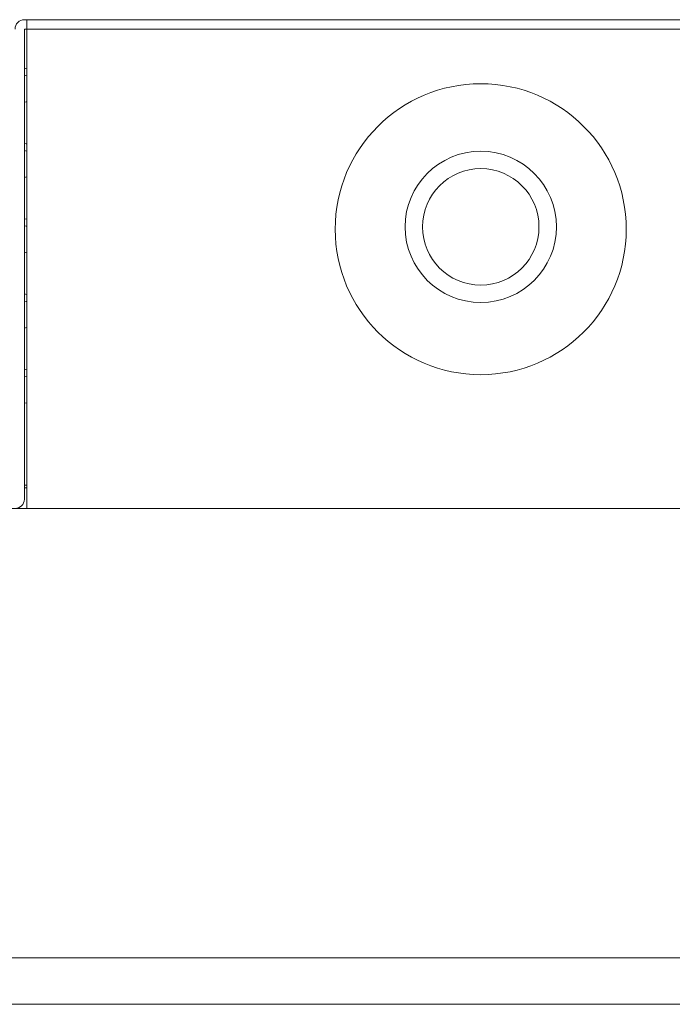
# Model space of a CAD drawing. Units: inches. Extents: x 6 to 231, y -14 to 154.
# Drawn here: x 81 to 84, y 130 to 133 of the extents above; entities that cross this region are included whole.
import ezdxf

# ---------------------------------------------------------------- set-up
doc = ezdxf.new("R2010")
doc.units = ezdxf.units.IN
doc.header["$MEASUREMENT"] = 0
doc.linetypes.add('$DDT_AUDIT_GENERATED_(5CE)', pattern=[0])
doc.linetypes.add('DCAD_CONTINUOUS', pattern=[0])
for name, color, linetype, lineweight in [('P703_BACK_M_BL43', 7, 'DCAD_CONTINUOUS', 0), ('P703_BACK_T_BL27', 7, 'DCAD_CONTINUOUS', 0), ('P703_BEZEL_T_BL5', 7, 'DCAD_CONTINUOUS', 0), ('V651_WELDNUT_M10_BL298', 7, 'DCAD_CONTINUOUS', 0), ('V801_BRAKET_BOLT_COVER_BL175', 7, 'DCAD_CONTINUOUS', 0), ('V801_EYEBOLT_BRACKET_BL177', 7, 'DCAD_CONTINUOUS', 0)]:
    doc.layers.add(name, color=color, linetype=linetype, lineweight=lineweight)

msp = doc.modelspace()

# ---------------------------------------------------------------- linework, layer by layer
at = {"layer": 'P703_BACK_M_BL43', "color": 7, "linetype": '$DDT_AUDIT_GENERATED_(5CE)', "lineweight": 0, "ltscale": 0.004921, "flags": 128}
for points in [[(81.3214, 133.1354), (81.3205, 133.1357), (81.3135, 133.1375)], [(81.3214, 133.1114), (81.3205, 133.1117), (81.3135, 133.1134)], [(81.3135, 133.0224), (81.3205, 133.0241), (81.3214, 133.0244)], [(81.3214, 132.8808), (81.3205, 132.8811), (81.3135, 132.8828)], [(81.3214, 132.8568), (81.3205, 132.8571), (81.3135, 132.8588)], [(81.3135, 132.7677), (81.3205, 132.7694), (81.3214, 132.7697)], [(81.3214, 132.6261), (81.3205, 132.6264), (81.3135, 132.6282)], [(81.3214, 132.6021), (81.3205, 132.6024), (81.3135, 132.6041)], [(81.3135, 132.5131), (81.3205, 132.5148), (81.3214, 132.5151)], [(81.3214, 132.3715), (81.3205, 132.3718), (81.3135, 132.3735)], [(81.3214, 132.3475), (81.3205, 132.3478), (81.3135, 132.3495)], [(81.3135, 132.2584), (81.3205, 132.2601), (81.3214, 132.2604)], [(81.3214, 132.1169), (81.3205, 132.1172), (81.3135, 132.1189)], [(81.3214, 132.0928), (81.3205, 132.0931), (81.3135, 132.0949)], [(81.3135, 132.0038), (81.3205, 132.0055), (81.3214, 132.0058)]]:
    msp.add_lwpolyline(points, dxfattribs=at)
at = {"layer": 'P703_BACK_T_BL27', "color": 7, "linetype": '$DDT_AUDIT_GENERATED_(5CE)', "lineweight": 0, "ltscale": 0.004921}
for p, q in [((81.3135, 131.7266), (81.3214, 131.7266)), ((81.3214, 131.7174), (81.3135, 131.7174))]:
    msp.add_line(p, q, dxfattribs=at)
at = {"layer": 'P703_BEZEL_T_BL5', "color": 7, "linetype": '$DDT_AUDIT_GENERATED_(5CE)', "lineweight": 0, "ltscale": 0.004921}
for p, q in [((101.1797, 131.6479), (43.2742, 131.6479)), ((101.1797, 130.1282), (43.2742, 130.1282)), ((101.1797, 129.9707), (43.2742, 129.9707))]:
    msp.add_line(p, q, dxfattribs=at)
at = {"layer": 'V651_WELDNUT_M10_BL298', "color": 7, "linetype": '$DDT_AUDIT_GENERATED_(5CE)', "lineweight": 0, "ltscale": 0.004921}
msp.add_circle((82.8568, 132.6006), 0.1969, dxfattribs=at)
at = {"layer": 'V801_BRAKET_BOLT_COVER_BL175', "color": 7, "linetype": '$DDT_AUDIT_GENERATED_(5CE)', "lineweight": 0, "ltscale": 0.004921}
for p, q in [((81.3135, 133.3014), (84.4002, 133.3014)), ((81.3214, 131.6479), (81.3214, 133.3014)), ((81.3135, 133.2699), (84.4002, 133.2699)), ((81.3135, 131.6794), (81.3135, 133.2699))]:
    msp.add_line(p, q, dxfattribs=at)
msp.add_circle((82.8568, 132.5927), 0.4921, dxfattribs=at)
for centre, start, end in [((81.3135, 133.2699), 90, 180), ((81.282, 131.6794), 270, 0)]:
    msp.add_arc(centre, 0.0315, start, end, dxfattribs=at)
at = {"layer": 'V801_EYEBOLT_BRACKET_BL177', "color": 7, "linetype": '$DDT_AUDIT_GENERATED_(5CE)', "lineweight": 0, "ltscale": 0.004921}
msp.add_circle((82.8568, 132.6006), 0.2559, dxfattribs=at)

doc.saveas('drawing.dxf')
